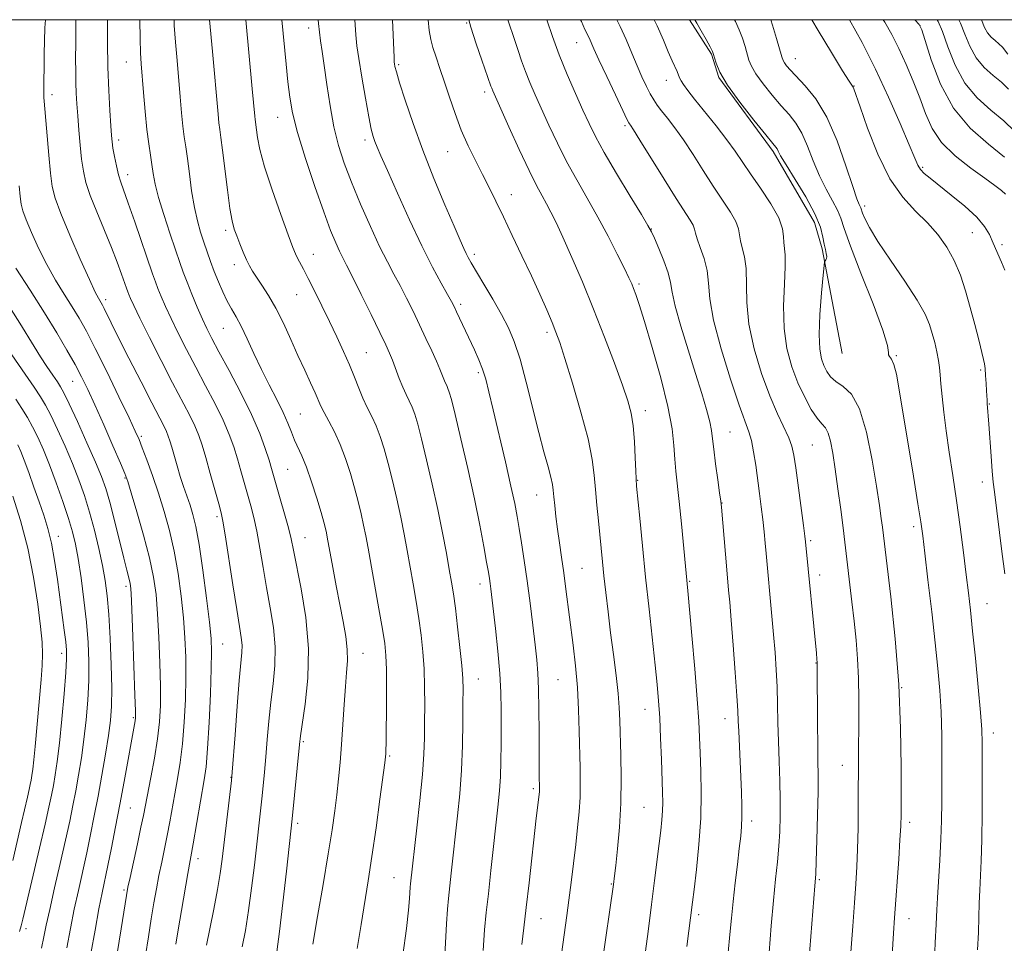
# Model space of a CAD drawing. Extents: x 2157300 to 2160200, y 307300 to 310200.
# Drawn here: x 2158196 to 2158425, y 309785 to 310000 of the extents above; entities that cross this region are included whole.
import ezdxf

# ---------------------------------------------------------------- set-up
doc = ezdxf.new("R2010")
doc.units = 0
doc.header["$MEASUREMENT"] = 0
for name, color, linetype, lineweight in [('BREAKLINE DTM HARD', 7, 'Continuous', 0), ('CONTOUR INDEX', 41, 'Continuous', 13), ('CONTOUR INTERMEDIATE', 44, 'Continuous', 0), ('GRID LINE', 7, 'Continuous', 0), ('SPOT ELEVATION DTM', 2, 'Continuous', 13)]:
    doc.layers.add(name, color=color, linetype=linetype, lineweight=lineweight)

msp = doc.modelspace()

# ---------------------------------------------------------------- linework, layer by layer
at = {"layer": 'BREAKLINE DTM HARD'}
msp.add_polyline3d([(2158351.614, 310000, 1146.293), (2158356.7, 309992.01, 1146.13), (2158358.47, 309986.51, 1146.01), (2158371.11, 309969.32, 1146.31), (2158380.7, 309952.77, 1146.74), (2158382.47, 309946.66, 1146.19), (2158387.11, 309922.24, 1144.61)], dxfattribs=at)
at = {"layer": 'CONTOUR INDEX', "flags": 128}
for points, elevation in [([(2158239.1709, 309784.5129), (2158239.96, 309788.281), (2158240.904, 309792.929), (2158241.767, 309797.4751), (2158242.38, 309801.215), (2158242.828, 309804.567), (2158245.008, 309822.861), (2158245.184, 309824.78), (2158245.825, 309833.511), (2158246.322, 309840.138), (2158246.805, 309846.132), (2158247.396, 309852.655), (2158247.438, 309854.383), (2158247.274, 309856.153), (2158246.876, 309858.683), (2158246.213, 309862.671), (2158245.297, 309868.436), (2158243.486, 309880.065), (2158242.963, 309883.238), (2158242.558, 309885.172), (2158242.006, 309887.249), (2158240.052, 309894.369), (2158239.02, 309898.062), (2158238.18, 309900.921), (2158237.395, 309903.21), (2158236.456, 309905.421), (2158235.178, 309908.005), (2158231.274, 309915.45), (2158228.614, 309920.617), (2158225.904, 309925.965), (2158223.648, 309930.483), (2158222.221, 309933.422), (2158221.464, 309935.072), (2158221.086, 309935.985), (2158220.825, 309936.672), (2158220.535, 309937.494), (2158219.411, 309940.764), (2158218.414, 309943.504), (2158217.064, 309946.963), (2158213.619, 309955.237), (2158212.118, 309959.049), (2158211.114, 309962.101), (2158210.506, 309964.747), (2158210.106, 309967.522), (2158209.76, 309970.799), (2158209.448, 309974.311), (2158209.188, 309977.628), (2158208.989, 309980.438), (2158208.849, 309982.898), (2158208.762, 309985.2819), (2158208.719, 309987.86), (2158208.711, 309990.875), (2158208.727, 309994.5659), (2158208.766, 309999.021), (2158208.786, 310000)], 1180), ([(2158284.888, 309782.172), (2158285.741, 309788.388), (2158286.23, 309792.687), (2158286.453, 309795.356), (2158286.608, 309797.986), (2158286.683, 309798.766), (2158288.164, 309811.818), (2158288.862, 309818.229), (2158289.446, 309824.278), (2158289.778, 309829.012), (2158289.912, 309832.822), (2158289.948, 309836.433), (2158289.964, 309840.402), (2158289.934, 309844.625), (2158289.808, 309848.829), (2158289.546, 309852.815), (2158289.147, 309856.669), (2158288.6209, 309860.548), (2158287.984, 309864.56), (2158287.284, 309868.62), (2158285.889, 309876.392), (2158285.181, 309880.174), (2158284.38, 309884.139), (2158283.445, 309888.399), (2158282.434, 309892.696), (2158281.432, 309896.68), (2158280.499, 309900.082), (2158279.597, 309902.953), (2158278.661, 309905.425), (2158277.648, 309907.633), (2158276.598, 309909.731), (2158275.57, 309911.879), (2158274.5959, 309914.214), (2158273.59, 309916.789), (2158272.4409, 309919.638), (2158271.0649, 309922.776), (2158269.493, 309926.162), (2158267.785, 309929.735), (2158266.016, 309933.3931), (2158264.323, 309936.849), (2158262.8571, 309939.772), (2158261.732, 309941.924), (2158260.334, 309944.497), (2158259.877, 309945.448), (2158259.267, 309946.981), (2158258.182, 309949.898), (2158256.444, 309954.657), (2158254.436, 309960.347), (2158252.685, 309965.713), (2158251.588, 309969.761), (2158251.035, 309972.533), (2158250.786, 309974.328), (2158250.464, 309976.789), (2158250.387, 309977.548), (2158249.817, 309983.899), (2158248.298, 310000)], 1170), ([(2158331.202, 309779.8361), (2158333.937, 309798.66), (2158334.17, 309800.625), (2158334.4409, 309803.039), (2158334.8559, 309806.928), (2158335.298, 309811.952), (2158335.617, 309817.599), (2158335.705, 309823.364), (2158335.629, 309828.77), (2158335.395, 309836.837), (2158335.2521, 309839.83), (2158334.975, 309843.126), (2158334.501, 309847.32), (2158333.894, 309852.173), (2158333.249, 309857.243), (2158332.649, 309862.129), (2158332.123, 309866.612), (2158331.686, 309870.52), (2158331.343, 309873.778), (2158330.386, 309883.2819), (2158330.023, 309886.998), (2158329.711, 309890.599), (2158329.449, 309893.937), (2158328.9851, 309897.601), (2158328.0081, 309902.369), (2158326.344, 309908.647), (2158324.368, 309915.372), (2158322.596, 309921.11), (2158321.3931, 309924.852), (2158320.529, 309927.28), (2158319.625, 309929.5), (2158318.371, 309932.407), (2158316.746, 309936.069), (2158314.799, 309940.342), (2158312.609, 309945.035), (2158310.365, 309949.767), (2158308.283, 309954.105), (2158306.515, 309957.749), (2158304.951, 309960.922), (2158303.413, 309963.974), (2158301.774, 309967.197), (2158300.097, 309970.642), (2158298.494, 309974.3), (2158297.054, 309978.125), (2158295.765, 309981.929), (2158294.596, 309985.487), (2158293.5279, 309988.613), (2158292.5989, 309991.282), (2158291.867, 309993.508), (2158291.362, 309995.406), (2158291.024, 309997.495), (2158290.801, 310000)], 1160), ([(2158378.225, 309765.869), (2158380.805, 309798.363), (2158380.98, 309801.0381), (2158381.102, 309804.093), (2158381.259, 309808.963), (2158381.421, 309814.801), (2158381.533, 309820.191), (2158381.556, 309824.144), (2158381.516, 309827.393), (2158381.457, 309831.1), (2158381.413, 309836.027), (2158381.365, 309849.66), (2158381.341, 309850.322), (2158381.281, 309851.092), (2158381.148, 309852.535), (2158378.645, 309878.388), (2158378.481, 309879.774), (2158378.156, 309882.245), (2158376.341, 309895.6309), (2158375.91, 309898.642), (2158375.467, 309900.707), (2158374.766, 309902.603), (2158372.086, 309908.203), (2158370.285, 309912.383), (2158368.371, 309917.601), (2158366.64, 309923.369), (2158365.4221, 309929.0671), (2158364.925, 309934.167), (2158364.789, 309942.078), (2158364.423, 309944.822), (2158363.895, 309946.907), (2158363.453, 309948.53), (2158363.248, 309949.9), (2158363.018, 309951.289), (2158362.406, 309952.985), (2158361.141, 309955.217), (2158359.325, 309957.989), (2158357.151, 309961.25), (2158354.803, 309964.894), (2158352.432, 309968.605), (2158350.184, 309972.011), (2158348.1821, 309974.8201), (2158346.482, 309977.0421), (2158345.118, 309978.764), (2158344.093, 309980.106), (2158343.269, 309981.323), (2158342.474, 309982.699), (2158341.5671, 309984.4709), (2158340.537, 309986.671), (2158339.403, 309989.277), (2158338.181, 309992.238), (2158336.8771, 309995.367), (2158335.495, 309998.443), (2158334.707, 310000)], 1150), ([(2158424.995, 309870.984), (2158424.33, 309876.161), (2158422.588, 309890.039), (2158422.326, 309892.342), (2158422.101, 309894.843), (2158421.833, 309898.3481), (2158421.2891, 309905.815), (2158420.908, 309910.636), (2158420.862, 309911.446), (2158420.761, 309913.621), (2158420.664, 309915.3259), (2158420.544, 309917.176), (2158420.421, 309918.762), (2158420.292, 309919.848), (2158420.071, 309920.914), (2158418.94, 309925.423), (2158418.018, 309929.038), (2158416.9791, 309932.9781), (2158415.888, 309936.832), (2158414.678, 309940.484), (2158413.251, 309943.893), (2158411.52, 309947.034), (2158409.451, 309949.947), (2158407.02, 309952.691), (2158404.24, 309955.416), (2158401.263, 309958.639), (2158398.277, 309962.971), (2158395.475, 309968.6871), (2158393.075, 309974.734), (2158391.303, 309979.724), (2158389.853, 309983.898), (2158389.677, 309984.311), (2158388.787, 309985.685), (2158387.252, 309988.128), (2158384.64, 309992.379), (2158381.576, 309997.467), (2158380.106, 310000)], 1140), ([(2158425.876, 309983.826), (2158424.212, 309985.428), (2158422.262, 309987.039), (2158420.205, 309988.874), (2158418.332, 309991.107), (2158416.859, 309993.81), (2158415.701, 309996.6539), (2158414.697, 309999.2079), (2158414.298, 310000)], 1130), ([(2158206.64, 309783.909), (2158208.404, 309792.882), (2158209.339, 309797.262), (2158211.2869, 309806.018), (2158212.187, 309810.286), (2158213.048, 309814.619), (2158213.919, 309819.206), (2158214.819, 309824.124), (2158215.67, 309828.9889), (2158216.367, 309833.303), (2158216.827, 309836.804), (2158217.061, 309840.17), (2158217.099, 309844.314), (2158216.978, 309849.817), (2158216.7399, 309855.922), (2158216.431, 309861.539), (2158216.0761, 309865.888), (2158215.619, 309869.417), (2158214.983, 309872.888), (2158214.118, 309876.866), (2158213.079, 309881.154), (2158211.945, 309885.36), (2158210.769, 309889.209), (2158209.486, 309892.875), (2158208.001, 309896.647), (2158206.277, 309900.682), (2158204.505, 309904.603), (2158202.935, 309907.901), (2158201.708, 309910.27), (2158200.54, 309912.222), (2158199.043, 309914.469), (2158196.977, 309917.483), (2158191.432, 309925.4691)], 1190)]:
    msp.add_lwpolyline(points, dxfattribs=dict(at, elevation=elevation))
at = {"layer": 'CONTOUR INTERMEDIATE', "flags": 128}
for points, elevation in [([(2158232.031, 309784.723), (2158232.596, 309788.119), (2158233.353, 309792.556), (2158234.861, 309801.221), (2158236.096, 309808.086), (2158238.6569, 309822.973), (2158239.078, 309826.069), (2158239.437, 309830.287), (2158239.775, 309836.322), (2158240.066, 309843.051), (2158240.271, 309848.8981), (2158240.344, 309852.816), (2158240.221, 309855.878), (2158239.836, 309859.6891), (2158239.156, 309865.339), (2158238.3061, 309871.862), (2158237.445, 309877.78), (2158236.693, 309881.976), (2158236.017, 309884.802), (2158235.343, 309886.971), (2158233.853, 309891.294), (2158233.082, 309893.635), (2158232.336, 309896.096), (2158231.0969, 309900.468), (2158230.667, 309901.942), (2158230.285, 309903.065), (2158229.843, 309904.11), (2158229.206, 309905.396), (2158226.426, 309910.764), (2158223.929, 309915.658), (2158221.131, 309921.184), (2158218.649, 309926.1169), (2158215.341, 309932.784), (2158214.945, 309933.554), (2158214.645, 309934.093), (2158213.999, 309935.171), (2158213.286, 309936.575), (2158211.93, 309939.476), (2158209.791, 309944.24), (2158207.349, 309949.837), (2158205.242, 309954.887), (2158203.9411, 309958.4261), (2158203.263, 309961.171), (2158202.864, 309964.254), (2158202.465, 309968.445), (2158201.3739, 309981.037), (2158201.318, 309981.8501), (2158201.305, 309982.626), (2158201.421, 309992.0441), (2158201.568, 309998.095), (2158201.666, 310000)], 1182), ([(2158247.488, 309784.124), (2158248.221, 309787.964), (2158248.975, 309792.578), (2158249.6809, 309797.795), (2158250.314, 309803.136), (2158252.064, 309818.571), (2158252.379, 309821.605), (2158252.681, 309824.808), (2158252.984, 309828.361), (2158253.305, 309832.373), (2158253.6749, 309836.688), (2158254.128, 309841.085), (2158254.654, 309845.394), (2158255.073, 309849.664), (2158255.161, 309853.996), (2158254.767, 309858.469), (2158254.031, 309863.07), (2158253.166, 309867.764), (2158252.345, 309872.47), (2158251.585, 309876.938), (2158250.864, 309880.871), (2158250.161, 309884.082), (2158249.455, 309886.809), (2158247.18, 309894.93), (2158246.372, 309897.748), (2158245.523, 309900.519), (2158244.483, 309903.432), (2158243.069, 309906.731), (2158241.169, 309910.576), (2158238.953, 309914.779), (2158236.662, 309919.068), (2158234.505, 309923.196), (2158232.574, 309927.012), (2158230.935, 309930.39), (2158229.629, 309933.235), (2158228.625, 309935.564), (2158227.873, 309937.425), (2158227.284, 309938.977), (2158226.629, 309940.832), (2158222.485, 309952.944), (2158220.9671, 309957.289), (2158219.206, 309962.184), (2158218.686, 309963.908), (2158218.1989, 309965.955), (2158217.755, 309968.131), (2158217.408, 309970.056), (2158217.188, 309971.527), (2158217.038, 309973.052), (2158216.883, 309975.319), (2158216.668, 309978.848), (2158216.432, 309983.484), (2158216.24, 309988.909), (2158216.138, 309994.745), (2158216.109, 310000)], 1178), ([(2158255.538, 309782.999), (2158256.184, 309787.681), (2158256.981, 309794.376), (2158257.8, 309801.704), (2158259.122, 309813.919), (2158260.786, 309831.234), (2158261.028, 309833.238), (2158262.132, 309840.613), (2158262.749, 309846.672), (2158262.883, 309853.608), (2158262.259, 309860.785), (2158261.186, 309867.458), (2158259.3931, 309876.505), (2158258.858, 309879.111), (2158258.242, 309881.677), (2158257.359, 309884.926), (2158256.352, 309888.445), (2158254.309, 309895.492), (2158253.725, 309897.433), (2158252.867, 309900.118), (2158251.571, 309903.6541), (2158249.682, 309908.042), (2158247.161, 309913.146), (2158244.435, 309918.296), (2158242.05, 309922.687), (2158240.395, 309925.775), (2158239.245, 309928.058), (2158238.221, 309930.297), (2158237.037, 309933.048), (2158235.7871, 309936.056), (2158234.6601, 309938.866), (2158233.771, 309941.199), (2158232.951, 309943.502), (2158231.958, 309946.4), (2158230.642, 309950.287), (2158229.2229, 309954.622), (2158228.0129, 309958.632), (2158227.238, 309961.739), (2158226.788, 309964.151), (2158226.466, 309966.271), (2158226.113, 309968.485), (2158225.714, 309971.11), (2158225.292, 309974.451), (2158224.869, 309978.627), (2158224.48, 309983.037), (2158223.931, 309989.733), (2158223.788, 309992.27), (2158223.709, 309995.545), (2158223.676, 310000)], 1176), ([(2158263.939, 309784.766), (2158265.033, 309791.153), (2158266.327, 309798.644), (2158267.529, 309805.765), (2158268.417, 309811.39), (2158269.038, 309815.779), (2158269.5069, 309819.54), (2158269.9219, 309823.209), (2158270.3, 309827.052), (2158270.636, 309831.261), (2158270.932, 309835.908), (2158271.211, 309840.5751), (2158271.4959, 309844.723), (2158271.789, 309847.984), (2158271.982, 309850.69), (2158271.945, 309853.346), (2158271.586, 309856.374), (2158270.968, 309859.869), (2158270.195, 309863.844), (2158269.367, 309868.205), (2158268.588, 309872.431), (2158267.298, 309879.522), (2158267.106, 309880.482), (2158266.875, 309881.5069), (2158266.4899, 309882.988), (2158265.835, 309885.293), (2158264.844, 309888.604), (2158263.653, 309892.363), (2158262.452, 309895.824), (2158261.393, 309898.432), (2158259.686, 309902.111), (2158258.953, 309903.9351), (2158258.128, 309906.04), (2158257.031, 309908.553), (2158255.546, 309911.556), (2158253.796, 309914.944), (2158251.969, 309918.566), (2158250.2269, 309922.247), (2158248.636, 309925.703), (2158247.236, 309928.63), (2158246.0481, 309930.843), (2158244.999, 309932.643), (2158243.9949, 309934.455), (2158242.968, 309936.599), (2158241.949, 309938.982), (2158240.991, 309941.403), (2158240.135, 309943.711), (2158239.3501, 309945.939), (2158238.586, 309948.1649), (2158237.812, 309950.493), (2158237.051, 309953.13), (2158236.343, 309956.306), (2158235.718, 309960.115), (2158235.178, 309964.1), (2158234.72, 309967.669), (2158234.333, 309970.423), (2158233.995, 309972.749), (2158233.682, 309975.23), (2158233.37, 309978.325), (2158233.044, 309982.005), (2158232.312, 309990.477), (2158231.954, 309994.776), (2158231.681, 309998.668), (2158231.618, 310000)], 1174), ([(2158274.284, 309783.717), (2158275.166, 309789.339), (2158276.82, 309799.503), (2158277.694, 309805.186), (2158278.6409, 309811.851), (2158279.544, 309818.515), (2158280.653, 309826.966), (2158280.823, 309828.39), (2158280.881, 309829.09), (2158280.922, 309829.949), (2158280.967, 309831.57), (2158281.011, 309834.49), (2158281.05, 309838.957), (2158281.066, 309844.082), (2158281.037, 309848.688), (2158280.93, 309851.986), (2158280.6621, 309854.738), (2158280.139, 309858.091), (2158279.317, 309862.822), (2158276.776, 309876.967), (2158276.246, 309879.809), (2158275.743, 309882.31), (2158275.16, 309884.953), (2158274.4621, 309887.842), (2158273.633, 309890.986), (2158272.662, 309894.36), (2158271.549, 309897.789), (2158270.299, 309901.064), (2158268.947, 309904.001), (2158267.642, 309906.5051), (2158266.563, 309908.506), (2158265.815, 309910.0199), (2158264.469, 309913.089), (2158263.4, 309915.428), (2158262.036, 309918.381), (2158260.4719, 309921.814), (2158258.797, 309925.564), (2158257.065, 309929.346), (2158255.32, 309932.843), (2158253.618, 309935.798), (2158252.07, 309938.186), (2158250.796, 309940.042), (2158249.868, 309941.449), (2158249.16, 309942.685), (2158248.491, 309944.079), (2158247.733, 309945.853), (2158246.941, 309947.813), (2158246.219, 309949.657), (2158245.639, 309951.257), (2158245.139, 309953.157), (2158244.625, 309956.074), (2158244.035, 309960.411), (2158242.908, 309969.642), (2158242.5331, 309972.532), (2158242.274, 309974.41), (2158242.073, 309976.01), (2158241.875, 309977.972), (2158240.57, 309992.622), (2158239.89, 310000)], 1172), ([(2158294.535, 309779.12), (2158295.023, 309789.482), (2158295.241, 309792.862), (2158295.484, 309795.416), (2158296.149, 309801.299), (2158297.6211, 309814.613), (2158298.123, 309819.77), (2158298.517, 309825.274), (2158298.746, 309831.032), (2158298.848, 309836.487), (2158298.8819, 309840.963), (2158298.886, 309844.078), (2158298.81, 309846.608), (2158298.583, 309849.619), (2158298.163, 309853.8371), (2158297.633, 309858.625), (2158297.103, 309863.005), (2158296.652, 309866.299), (2158296.215, 309869.018), (2158295.694, 309871.975), (2158295.0029, 309875.817), (2158294.115, 309880.539), (2158293.017, 309885.968), (2158291.73, 309891.844), (2158290.406, 309897.549), (2158289.23, 309902.374), (2158288.336, 309905.805), (2158287.645, 309908.118), (2158287.022, 309909.785), (2158286.36, 309911.234), (2158285.639, 309912.711), (2158284.863, 309914.42), (2158284.0459, 309916.48), (2158282.49, 309920.685), (2158281.803, 309922.387), (2158280.9271, 309924.312), (2158279.553, 309927.1609), (2158277.5139, 309931.334), (2158275.205, 309936.025), (2158273.165, 309940.1259), (2158271.787, 309942.835), (2158270.888, 309944.576), (2158270.14, 309946.08), (2158269.25, 309948.032), (2158268.06, 309950.936), (2158266.449, 309955.251), (2158264.387, 309961.157), (2158262.223, 309967.716), (2158260.395, 309973.714), (2158259.226, 309978.281), (2158258.561, 309981.927), (2158258.126, 309985.506), (2158257.7, 309989.633), (2158256.706, 310000)], 1168), ([(2158303.546, 309783.263), (2158303.886, 309788.11), (2158304.2869, 309792.112), (2158304.786, 309796.445), (2158305.399, 309801.916), (2158307.077, 309817.314), (2158307.381, 309820.5511), (2158307.574, 309823.708), (2158307.6841, 309827.3641), (2158307.736, 309831.38), (2158307.757, 309835.432), (2158307.754, 309839.318), (2158307.6679, 309843.3111), (2158307.421, 309847.8059), (2158306.973, 309852.987), (2158306.429, 309858.215), (2158305.357, 309867.513), (2158305.1971, 309868.744), (2158305.038, 309869.849), (2158304.7981, 309871.33), (2158304.391, 309873.693), (2158303.741, 309877.342), (2158302.804, 309882.282), (2158301.543, 309888.42), (2158299.982, 309895.475), (2158298.373, 309902.426), (2158297.029, 309908.067), (2158296.174, 309911.5271), (2158295.693, 309913.283), (2158295.384, 309914.146), (2158295.081, 309914.8091), (2158294.751, 309915.486), (2158294.395, 309916.2681), (2158293.469, 309918.604), (2158292.696, 309920.452), (2158291.606, 309922.896), (2158290.267, 309925.788), (2158288.782, 309928.922), (2158287.2449, 309932.102), (2158285.711, 309935.195), (2158284.224, 309938.083), (2158282.791, 309940.752), (2158281.27, 309943.6221), (2158279.479, 309947.219), (2158277.323, 309951.864), (2158275.03, 309957.068), (2158272.916, 309962.135), (2158271.223, 309966.575), (2158269.905, 309970.709), (2158268.846, 309975.063), (2158267.95, 309979.965), (2158267.197, 309984.939), (2158266.586, 309989.313), (2158266.111, 309992.598), (2158265.746, 309995.048), (2158265.459, 309997.1), (2158265.222, 309999.119), (2158265.138, 310000)], 1166), ([(2158312.572, 309784.694), (2158313.046, 309788.516), (2158313.624, 309793.318), (2158314.274, 309799.034), (2158315.939, 309814.062), (2158316.6521, 309820.213), (2158316.684, 309820.698), (2158316.692, 309821.162), (2158316.646, 309823.946), (2158316.626, 309826.076), (2158316.612, 309829.407), (2158316.603, 309834.097), (2158316.574, 309839.36), (2158316.495, 309844.178), (2158316.3361, 309847.853), (2158316.0711, 309850.98), (2158315.673, 309854.472), (2158315.13, 309858.99), (2158314.488, 309864.166), (2158313.806, 309869.379), (2158313.138, 309874.099), (2158312.52, 309878.179), (2158311.9779, 309881.562), (2158311.502, 309884.3579), (2158310.928, 309887.318), (2158310.051, 309891.356), (2158308.755, 309897.019), (2158305.916, 309909.143), (2158304.923, 309913.3369), (2158304.168, 309916.277), (2158303.438, 309918.596), (2158302.566, 309920.831), (2158301.555, 309923.112), (2158297.4069, 309931.978), (2158296.797, 309933.254), (2158296.194, 309934.413), (2158295.282, 309936.039), (2158293.812, 309938.63), (2158291.7879, 309942.357), (2158289.283, 309947.308), (2158286.428, 309953.365), (2158283.6121, 309959.594), (2158281.284, 309964.852), (2158279.77, 309968.304), (2158278.905, 309970.327), (2158278.395, 309971.602), (2158277.982, 309972.797), (2158277.532, 309974.526), (2158276.942, 309977.391), (2158276.16, 309981.701), (2158275.323, 309986.597), (2158274.617, 309990.927), (2158274.177, 309993.936), (2158273.929, 309996.455), (2158273.732, 310000)], 1164), ([(2158321.813, 309782.447), (2158323.056, 309791.454), (2158323.526, 309794.958), (2158324.053, 309799.095), (2158324.6, 309803.565), (2158325.121, 309807.9529), (2158325.57, 309811.933), (2158325.916, 309815.55), (2158326.128, 309818.9421), (2158326.191, 309822.266), (2158326.148, 309825.772), (2158325.955, 309834.31), (2158325.795, 309839.323), (2158325.511, 309844.476), (2158325.059, 309849.522), (2158324.499, 309854.375), (2158322.847, 309867.41), (2158322.34, 309871.241), (2158321.829, 309874.84), (2158321.335, 309878.215), (2158320.891, 309881.3731), (2158320.522, 309884.293), (2158320.236, 309886.855), (2158320.035, 309888.914), (2158319.898, 309890.431), (2158319.711, 309891.788), (2158319.339, 309893.473), (2158318.673, 309895.919), (2158317.72, 309899.342), (2158316.514, 309903.905), (2158313.609, 309915.592), (2158312.158, 309920.973), (2158310.826, 309925.045), (2158309.455, 309928.264), (2158307.826, 309931.3719), (2158305.824, 309934.889), (2158303.74, 309938.435), (2158300.801, 309943.38), (2158300.091, 309944.623), (2158299.591, 309945.582), (2158299.051, 309946.727), (2158298.209, 309948.632), (2158296.798, 309951.8941), (2158294.666, 309956.883), (2158292.104, 309963.048), (2158289.513, 309969.609), (2158287.244, 309975.841), (2158285.423, 309981.234), (2158284.1261, 309985.331), (2158283.384, 309987.839), (2158283.051, 309989.117), (2158282.941, 309989.689), (2158282.889, 309990.124), (2158282.83, 309991.186), (2158282.46, 310000)], 1162), ([(2158341.123, 309781.4289), (2158341.954, 309787.684), (2158342.7799, 309794.007), (2158343.4919, 309799.593), (2158344.55, 309808.161), (2158344.915, 309811.228), (2158345.174, 309813.692), (2158345.322, 309815.774), (2158345.362, 309817.747), (2158345.314, 309820.083), (2158345.052, 309827.709), (2158344.87, 309832.693), (2158344.664, 309837.429), (2158344.429, 309841.378), (2158344.111, 309845.168), (2158343.64, 309849.718), (2158342.189, 309862.73), (2158341.378, 309870.2179), (2158340.632, 309877.52), (2158340.01, 309883.921), (2158339.308, 309891.414), (2158339.187, 309893.071), (2158339.105, 309894.957), (2158338.983, 309898.018), (2158338.781, 309901.7801), (2158338.473, 309905.416), (2158338.006, 309908.3789), (2158337.234, 309911.257), (2158335.982, 309914.921), (2158334.1411, 309919.991), (2158331.844, 309926.094), (2158329.288, 309932.603), (2158326.672, 309938.931), (2158324.208, 309944.642), (2158322.115, 309949.333), (2158320.537, 309952.748), (2158319.341, 309955.1921), (2158318.322, 309957.116), (2158317.275, 309958.99), (2158315.989, 309961.379), (2158314.251, 309964.871), (2158311.974, 309969.742), (2158309.567, 309975.039), (2158305.797, 309983.456), (2158305.564, 309984.017), (2158305.381, 309984.522), (2158303.245, 309990.538), (2158301.913, 309994.39), (2158300.681, 309998.245), (2158300.204, 310000)], 1158), ([(2158351.02, 309784.18), (2158352.334, 309794.562), (2158352.681, 309797.46), (2158353.217, 309802.103), (2158353.796, 309807.927), (2158354.222, 309814.096), (2158354.356, 309819.884), (2158354.275, 309825.017), (2158354.113, 309829.334), (2158353.965, 309832.895), (2158353.764, 309836.645), (2158353.403, 309841.754), (2158352.823, 309848.879), (2158352.156, 309856.633), (2158351.228, 309867.053), (2158349.744, 309882.636), (2158349.218, 309887.85), (2158348.442, 309894.9161), (2158348.193, 309897.71), (2158347.976, 309900.82), (2158347.54, 309904.746), (2158346.58, 309909.961), (2158344.928, 309916.63), (2158342.95, 309923.675), (2158341.146, 309929.707), (2158339.897, 309933.694), (2158339.118, 309936.007), (2158338.605, 309937.3739), (2158338.147, 309938.484), (2158337.509, 309939.884), (2158336.447, 309942.081), (2158334.792, 309945.417), (2158332.67, 309949.565), (2158330.281, 309954.03), (2158327.807, 309958.413), (2158325.354, 309962.702), (2158323.008, 309966.9791), (2158320.846, 309971.276), (2158318.897, 309975.429), (2158315.703, 309982.503), (2158314.451, 309985.362), (2158313.395, 309987.953), (2158312.501, 309990.41), (2158311.706, 309992.788), (2158310.941, 309995.122), (2158309.29, 310000)], 1156), ([(2158360.588, 309782.807), (2158361.0131, 309787.03), (2158361.374, 309790.837), (2158361.761, 309794.718), (2158362.236, 309798.989), (2158362.744, 309803.273), (2158363.2, 309807.022), (2158363.5349, 309809.864), (2158363.742, 309812.144), (2158363.829, 309814.389), (2158363.807, 309817.029), (2158363.702, 309820.128), (2158363.059, 309834.3779), (2158362.973, 309836.693), (2158362.865, 309839.049), (2158362.645, 309842.587), (2158362.256, 309848.021), (2158361.777, 309854.358), (2158361.319, 309860.179), (2158360.97, 309864.384), (2158360.725, 309867.147), (2158360.279, 309871.872), (2158359.0241, 309886.524), (2158358.87, 309887.919), (2158358.616, 309889.806), (2158358.187, 309892.899), (2158357.684, 309896.603), (2158357.2519, 309899.993), (2158356.979, 309902.417), (2158356.73, 309904.311), (2158356.316, 309906.377), (2158355.577, 309909.2089), (2158354.4839, 309912.947), (2158353.038, 309917.618), (2158351.302, 309923.094), (2158349.585, 309928.625), (2158348.256, 309933.305), (2158347.549, 309936.52), (2158347.1541, 309938.823), (2158346.626, 309941.059), (2158345.654, 309943.824), (2158344.466, 309946.721), (2158343.423, 309949.105), (2158342.726, 309950.623), (2158341.925, 309952.0921), (2158340.4081, 309954.62), (2158337.797, 309958.926), (2158334.652, 309964.161), (2158331.766, 309969.087), (2158329.719, 309972.81), (2158328.227, 309975.819), (2158326.793, 309978.947), (2158325.045, 309982.82), (2158323.114, 309987.236), (2158321.258, 309991.781), (2158319.694, 309996.058), (2158318.393, 310000)], 1154), ([(2158370.123, 309782.788), (2158370.652, 309789.014), (2158371.178, 309794.922), (2158371.666, 309799.851), (2158372.089, 309803.948), (2158372.421, 309807.558), (2158372.639, 309811.008), (2158372.741, 309814.547), (2158372.729, 309818.407), (2158372.615, 309822.734), (2158372.4521, 309827.339), (2158372.301, 309831.954), (2158372.205, 309836.361), (2158372.128, 309840.571), (2158372.011, 309844.646), (2158371.811, 309848.656), (2158371.531, 309852.686), (2158371.189, 309856.827), (2158370.806, 309861.091), (2158369.418, 309875.718), (2158369.207, 309878.092), (2158368.959, 309880.739), (2158368.662, 309883.588), (2158368.304, 309886.579), (2158367.899, 309889.697), (2158367.012, 309896.248), (2158366.539, 309899.366), (2158366.035, 309901.9809), (2158365.451, 309904.024), (2158363.186, 309910.248), (2158361.158, 309916.2709), (2158358.968, 309923.371), (2158357.224, 309930.005), (2158356.35, 309934.995), (2158356.013, 309938.641), (2158355.69, 309941.608), (2158355, 309944.41), (2158354.121, 309946.948), (2158353.372, 309948.967), (2158352.973, 309950.316), (2158352.751, 309951.2489), (2158352.433, 309952.119), (2158351.761, 309953.299), (2158348.5141, 309958.363), (2158345.692, 309962.88), (2158340.078, 309971.966), (2158338.565, 309974.379), (2158337.8889, 309975.414), (2158337.655, 309975.734), (2158337.482, 309975.9981), (2158337.053, 309976.84), (2158336.065, 309978.888), (2158334.357, 309982.4791), (2158332.33, 309986.776), (2158330.524, 309990.65), (2158329.347, 309993.243), (2158328.237, 309995.738), (2158327.2451, 309997.751), (2158326.442, 309999.547), (2158326.262, 310000)], 1152), ([(2158389.145, 309782.856), (2158389.594, 309788.93), (2158390.011, 309794.351), (2158390.342, 309798.786), (2158390.584, 309802.734), (2158390.746, 309806.901), (2158390.842, 309811.767), (2158390.891, 309816.893), (2158390.957, 309828.9381), (2158391.043, 309836.993), (2158391.0521, 309841.818), (2158390.963, 309846.664), (2158390.731, 309851.209), (2158390.3721, 309855.559), (2158389.92, 309859.929), (2158389.412, 309864.4301), (2158387.792, 309878.345), (2158387.384, 309881.648), (2158386.823, 309885.954), (2158386.173, 309890.764), (2158385.5321, 309895.335), (2158384.9699, 309899.055), (2158384.447, 309901.845), (2158383.892, 309903.761), (2158383.234, 309904.945), (2158382.402, 309905.891), (2158381.322, 309907.182), (2158379.956, 309909.271), (2158378.4191, 309912.0919), (2158376.858, 309915.453), (2158375.427, 309919.207), (2158374.292, 309923.401), (2158373.62, 309928.128), (2158373.5, 309933.34), (2158373.694, 309938.405), (2158373.887, 309942.549), (2158373.846, 309945.234), (2158373.535, 309948.093), (2158373.522, 309949.484), (2158373.286, 309951.33), (2158372.378, 309953.85), (2158370.521, 309957.134), (2158368.129, 309960.75), (2158365.788, 309964.137), (2158362.229, 309969.3831), (2158360.29, 309972.057), (2158357.808, 309975.249), (2158352.803, 309981.481), (2158351.191, 309983.54), (2158350.212, 309984.884), (2158349.654, 309985.782), (2158349.316, 309986.482), (2158348.733, 309987.932), (2158347.555, 309990.444), (2158346.653, 309992.487), (2158345.518, 309995.217), (2158344.091, 309998.538), (2158343.399, 310000)], 1148), ([(2158398.824, 309782.191), (2158399.077, 309787.294), (2158399.3, 309790.877), (2158400.299, 309804.534), (2158400.609, 309809.0639), (2158400.7831, 309812.186), (2158400.856, 309815.05), (2158400.886, 309819.266), (2158400.895, 309826.041), (2158400.758, 309834.953), (2158400.31, 309845.177), (2158399.466, 309855.802), (2158398.448, 309865.587), (2158396.5239, 309881.838), (2158396.254, 309883.875), (2158395.82, 309886.909), (2158395.138, 309891.386), (2158394.142, 309897.436), (2158392.824, 309903.925), (2158391.195, 309909.403), (2158389.305, 309912.808), (2158387.384, 309914.624), (2158385.703, 309915.72), (2158384.463, 309916.82), (2158383.582, 309918.066), (2158382.906, 309919.457), (2158382.327, 309921.071), (2158381.911, 309923.3141), (2158381.77, 309926.673), (2158381.963, 309931.346), (2158382.346, 309936.367), (2158382.722, 309940.481), (2158382.942, 309942.768), (2158383.059, 309943.648), (2158383.17, 309943.874), (2158383.344, 309944.08), (2158383.5109, 309944.409), (2158383.573, 309944.886), (2158383.4599, 309945.5441), (2158383.228, 309946.456), (2158382.965, 309947.708), (2158382.682, 309949.401), (2158382.089, 309951.706), (2158380.821, 309954.811), (2158378.6869, 309958.736), (2158376.207, 309962.817), (2158374.075, 309966.222), (2158372.811, 309968.334), (2158372.239, 309969.4019), (2158372.0049, 309969.894), (2158371.742, 309970.298), (2158371.015, 309971.195), (2158369.371, 309973.189), (2158366.582, 309976.624), (2158363.311, 309980.8059), (2158360.445, 309984.783), (2158358.659, 309987.794), (2158357.778, 309989.845), (2158357.4151, 309991.1339), (2158357.214, 309991.904), (2158356.942, 309992.582), (2158356.398, 309993.641), (2158355.4609, 309995.383), (2158354.339, 309997.426), (2158353.317, 309999.219), (2158352.833, 310000)], 1146), ([(2158408.61, 309781.031), (2158408.805, 309785.085), (2158409.025, 309789.391), (2158409.152, 309792.738), (2158409.3041, 309795.496), (2158409.881, 309804.309), (2158410.145, 309809.159), (2158410.294, 309813.562), (2158410.351, 309817.816), (2158410.3641, 309822.42), (2158410.362, 309827.708), (2158410.3159, 309833.339), (2158410.176, 309838.808), (2158409.899, 309843.819), (2158409.4539, 309848.927), (2158408.815, 309854.898), (2158407.988, 309862.131), (2158407.119, 309869.564), (2158406.384, 309875.764), (2158405.8881, 309879.844), (2158405.443, 309883.082), (2158404.785, 309887.299), (2158403.743, 309893.739), (2158400.445, 309913.83), (2158399.78, 309917.451), (2158399.21, 309919.71), (2158398.652, 309920.9771), (2158398.189, 309921.613), (2158397.95, 309921.975), (2158397.942, 309922.521), (2158397.691, 309924.113), (2158396.604, 309927.716), (2158394.3341, 309933.813), (2158391.529, 309940.976), (2158389.082, 309947.296), (2158387.638, 309951.366), (2158386.839, 309953.783), (2158386.079, 309955.6419), (2158384.895, 309957.85), (2158383.397, 309960.546), (2158381.84, 309963.679), (2158380.42, 309967.139), (2158379.098, 309970.58), (2158377.78, 309973.6), (2158376.371, 309975.938), (2158374.786, 309977.907), (2158372.946, 309979.965), (2158370.8431, 309982.426), (2158368.766, 309985.026), (2158367.076, 309987.36), (2158366.028, 309989.146), (2158365.4409, 309990.596), (2158364.54, 309993.756), (2158363.9311, 309995.666), (2158363.193, 309997.64), (2158362.3061, 309999.575), (2158362.059, 310000)], 1144), ([(2158418.674, 309783.392), (2158418.877, 309787.439), (2158418.998, 309791.055), (2158419.076, 309794.297), (2158419.168, 309797.348), (2158419.481, 309804.147), (2158419.624, 309809), (2158419.706, 309815.282), (2158419.739, 309821.963), (2158419.7471, 309827.691), (2158419.734, 309831.597), (2158419.629, 309834.755), (2158419.34, 309838.718), (2158418.814, 309844.548), (2158418.158, 309851.328), (2158417.521, 309857.646), (2158417.006, 309862.497), (2158416.547, 309866.515), (2158416.035, 309870.74), (2158415.387, 309875.953), (2158414.62, 309881.888), (2158413.779, 309888.015), (2158412.91, 309893.882), (2158412.079, 309899.3279), (2158411.356, 309904.27), (2158410.794, 309908.62), (2158410.39, 309912.2901), (2158410.125, 309915.189), (2158409.965, 309917.312), (2158409.822, 309918.996), (2158409.591, 309920.663), (2158409.197, 309922.632), (2158408.684, 309924.802), (2158408.122, 309926.968), (2158407.501, 309929.049), (2158406.479, 309931.453), (2158404.634, 309934.712), (2158401.748, 309939.116), (2158398.424, 309943.98), (2158395.472, 309948.378), (2158393.513, 309951.586), (2158392.421, 309953.691), (2158391.88, 309954.981), (2158391.466, 309956.16), (2158391.338, 309956.474), (2158391.1029, 309956.965), (2158390.587, 309958.2761), (2158389.605, 309961.137), (2158388.028, 309965.944), (2158385.958, 309971.758), (2158383.555, 309977.305), (2158380.999, 309981.577), (2158378.558, 309984.619), (2158375.1049, 309988.228), (2158374.221, 309989.247), (2158373.707, 309989.938), (2158373.3971, 309990.498), (2158373.104, 309991.346), (2158371.866, 309995.607), (2158370.92, 309998.75), (2158370.517, 310000)], 1142), ([(2158425.004, 309941.678), (2158424.226, 309943.537), (2158422.335, 309947.98), (2158421.452, 309949.959), (2158420.307, 309951.875), (2158418.476, 309954.016), (2158415.7209, 309956.55), (2158412.552, 309959.172), (2158407.593, 309963.091), (2158406.256, 309964.224), (2158405.41, 309965.115), (2158404.79, 309966.096), (2158404.031, 309967.785), (2158402.747, 309970.873), (2158400.664, 309975.792), (2158397.952, 309981.952), (2158394.894, 309988.504), (2158391.777, 309994.675), (2158388.8809, 310000)], 1138), ([(2158425.199, 309959.3389), (2158424.246, 309960.231), (2158422.717, 309961.426), (2158420.3601, 309963.12), (2158417.087, 309965.443), (2158413.481, 309968.267), (2158410.291, 309971.399), (2158408.063, 309974.684), (2158406.522, 309978.134), (2158405.1921, 309981.801), (2158403.693, 309985.686), (2158402.039, 309989.599), (2158400.34, 309993.299), (2158398.684, 309996.589), (2158397.055, 309999.449), (2158396.686, 310000)], 1136), ([(2158424.9539, 309967.998), (2158421.172, 309970.999), (2158416.972, 309974.706), (2158413.063, 309979.366), (2158410.014, 309984.987), (2158407.852, 309990.631), (2158405.688, 309997.656), (2158405.065, 309998.915), (2158404.039, 310000)], 1134), ([(2158427.301, 309974.073), (2158424.799, 309976.446), (2158421.781, 309978.94), (2158418.597, 309981.78), (2158415.697, 309985.236), (2158413.433, 309989.402), (2158411.752, 309993.672), (2158410.5, 309997.265), (2158409.526, 309999.615), (2158409.297, 310000)], 1132), ([(2158425.71, 309991.937), (2158424.45, 309993.578), (2158423.624, 309994.41), (2158422.743, 309995.138), (2158421.813, 309995.968), (2158420.966, 309996.977), (2158420.301, 309998.199), (2158419.575, 310000)], 1128), ([(2158224.997, 309782.077), (2158225.658, 309786.485), (2158226.328, 309790.65), (2158226.944, 309794.336), (2158227.526, 309797.643), (2158228.116, 309800.758), (2158228.7411, 309803.838), (2158229.384, 309806.928), (2158230.01, 309810.045), (2158230.601, 309813.206), (2158231.783, 309819.765), (2158232.43, 309823.248), (2158233.063, 309827.063), (2158233.607, 309831.415), (2158234.003, 309836.402), (2158234.247, 309841.692), (2158234.353, 309846.841), (2158234.327, 309851.545), (2158234.155, 309856.038), (2158233.815, 309860.693), (2158233.291, 309865.765), (2158232.577, 309871.049), (2158231.67, 309876.223), (2158230.577, 309881.035), (2158229.333, 309885.521), (2158227.982, 309889.786), (2158226.5861, 309893.862), (2158225.282, 309897.485), (2158224.226, 309900.318), (2158223.463, 309902.268), (2158222.606, 309904.218), (2158221.157, 309907.294), (2158218.804, 309912.215), (2158215.978, 309918.055), (2158213.295, 309923.478), (2158211.21, 309927.494), (2158209.532, 309930.4751), (2158207.907, 309933.14), (2158206.0641, 309936.079), (2158204.057, 309939.377), (2158202.022, 309942.992), (2158200.096, 309946.812), (2158198.43, 309950.444), (2158197.174, 309953.423), (2158196.42, 309955.472), (2158196.028, 309957.061), (2158195.797, 309958.846), (2158195.558, 309961.337)], 1184), ([(2158218.389, 309782.554), (2158219.289, 309788.326), (2158220.535, 309796.1151), (2158220.886, 309798.028), (2158221.37, 309800.2939), (2158223.091, 309808.143), (2158223.924, 309812.003), (2158224.49, 309814.74), (2158226.202, 309823.523), (2158227.047, 309828.056), (2158227.778, 309832.543), (2158228.231, 309836.483), (2158228.4279, 309840.332), (2158228.435, 309844.785), (2158228.3101, 309850.2741), (2158228.088, 309856.198), (2158227.794, 309861.696), (2158227.425, 309866.192), (2158226.847, 309870.236), (2158225.896, 309874.666), (2158224.5, 309879.991), (2158222.957, 309885.41), (2158221.657, 309889.799), (2158220.843, 309892.4479), (2158220.164, 309894.313), (2158219.122, 309896.77), (2158217.38, 309900.779), (2158215.244, 309905.656), (2158213.185, 309910.307), (2158211.538, 309913.923), (2158210.113, 309916.851), (2158208.588, 309919.724), (2158206.687, 309923.078), (2158204.321, 309927.063), (2158201.448, 309931.73), (2158198.129, 309936.988), (2158194.828, 309942.18)], 1186), ([(2158212.27, 309782.577), (2158213.249, 309788.038), (2158214.142, 309792.959), (2158214.87, 309796.695), (2158216.212, 309803.067), (2158217.049, 309807.185), (2158217.998, 309812.027), (2158218.998, 309817.289), (2158219.986, 309822.631), (2158222.561, 309836.713), (2158222.641, 309837.465), (2158222.632, 309839.086), (2158222.517, 309842.728), (2158222.021, 309856.358), (2158221.773, 309862.7), (2158221.603, 309866.4701), (2158221.467, 309868.244), (2158221.303, 309869.13), (2158220.601, 309871.796), (2158219.894, 309874.585), (2158217.729, 309883.394), (2158216.643, 309887.665), (2158215.742, 309890.851), (2158214.768, 309893.616), (2158213.373, 309896.954), (2158211.355, 309901.4989), (2158209.1131, 309906.434), (2158207.197, 309910.58), (2158205.99, 309913.1), (2158205.225, 309914.508), (2158204.47, 309915.658), (2158203.391, 309917.234), (2158202.04, 309919.236), (2158200.565, 309921.492), (2158199.074, 309923.878), (2158195.7361, 309929.309), (2158193.714, 309932.505)], 1188), ([(2158200.75, 309783.834), (2158201.314, 309786.433), (2158201.88, 309789.165), (2158202.666, 309792.805), (2158203.808, 309797.83), (2158205.127, 309803.547), (2158206.363, 309808.969), (2158207.321, 309813.363), (2158208.064, 309817.013), (2158208.72, 309820.454), (2158209.387, 309824.131), (2158210.048, 309828.121), (2158210.6551, 309832.408), (2158211.164, 309836.951), (2158211.542, 309841.596), (2158211.758, 309846.166), (2158211.787, 309850.559), (2158211.614, 309854.982), (2158211.232, 309859.72), (2158210.651, 309864.903), (2158209.963, 309870.048), (2158209.28, 309874.519), (2158208.665, 309877.914), (2158207.982, 309880.779), (2158207.046, 309883.896), (2158205.737, 309887.816), (2158204.196, 309892.165), (2158202.629, 309896.341), (2158201.199, 309899.865), (2158199.897, 309902.772), (2158198.673, 309905.221), (2158197.468, 309907.38), (2158196.194, 309909.448), (2158194.757, 309911.632)], 1192), ([(2158195.663, 309787.689), (2158196.058, 309789), (2158196.224, 309789.616), (2158196.4481, 309790.542), (2158200.328, 309807.103), (2158201.616, 309812.674), (2158202.507, 309816.664), (2158203.085, 309819.435), (2158203.52, 309821.702), (2158203.955, 309824.138), (2158204.426, 309827.253), (2158204.944, 309831.513), (2158205.501, 309837.097), (2158206.023, 309843.023), (2158206.417, 309848.019), (2158206.609, 309851.2), (2158206.601, 309853.233), (2158206.413, 309855.167), (2158206.069, 309857.849), (2158204.461, 309869.686), (2158203.804, 309874.071), (2158203.071, 309878.098), (2158202.243, 309881.524), (2158201.3, 309884.613), (2158200.219, 309887.752), (2158199.01, 309891.188), (2158197.804, 309894.58), (2158196.76, 309897.445), (2158195.974, 309899.467), (2158195.271, 309900.993)], 1194), ([(2158194.097, 309804.232), (2158196.1189, 309813.084), (2158197.484, 309818.98), (2158197.876, 309820.734), (2158198.13, 309821.953), (2158198.321, 309822.95), (2158198.514, 309824.037), (2158198.73, 309825.515), (2158198.983, 309827.684), (2158199.281, 309830.736), (2158200.693, 309846.36), (2158200.935, 309849.634), (2158201.0259, 309852.304), (2158200.917, 309855.042), (2158200.561, 309858.711), (2158199.91, 309863.913), (2158198.925, 309870.212), (2158197.568, 309876.914), (2158195.864, 309883.359), (2158194.09, 309889.027)], 1196)]:
    msp.add_lwpolyline(points, dxfattribs=dict(at, elevation=elevation))
at = {"layer": 'GRID LINE', "flags": 128}
msp.add_lwpolyline([(2157500, 307500), (2160000, 307500), (2160000, 310000), (2157500, 310000), (2157500, 307500)], dxfattribs=at)
at = {"layer": 'SPOT ELEVATION DTM'}
for p in [(2158299.77, 309999.21, 1158.07), (2158262.94, 309998.03, 1166.56), (2158405.28, 309998.58, 1134.08), (2158325.37, 309994.67, 1152.79), (2158220.55, 309990.16, 1176.79), (2158376.26, 309990.93, 1141.23), (2158283.94, 309989.54, 1161.76), (2158346.18, 309985.89, 1148.69), (2158303.92, 309983.19, 1158.42), (2158389.92, 309984.56, 1139.93), (2158203.19, 309982.58, 1181.49), (2158255.75, 309977.28, 1168.74), (2158336.61, 309975.31, 1152.28), (2158218.75, 309971.99, 1177.56), (2158276.06, 309972.02, 1164.42), (2158295.29, 309969.28, 1160.81), (2158405.88, 309965.65, 1137.76), (2158220.86, 309963.92, 1177.42), (2158310.13, 309959.23, 1159.37), (2158392.39, 309956.64, 1141.6), (2158243.61, 309950.92, 1172.35), (2158342.76, 309951.28, 1153.94), (2158417.48, 309950.4, 1138.96), (2158424.35, 309947.58, 1137.53), (2158264.07, 309945.34, 1169.3), (2158301.5, 309945.34, 1161.62), (2158245.68, 309942.96, 1172.53), (2158339.88, 309938.42, 1155.7), (2158215.69, 309934.84, 1181.59), (2158260.18, 309936, 1170.83), (2158298.34, 309933.75, 1163.65), (2158243.07, 309928.13, 1174.91), (2158318.43, 309927.2, 1160.4), (2158276.36, 309922.46, 1169.09), (2158399.79, 309921.76, 1143.86), (2158302.45, 309917.83, 1164.31), (2158419.37, 309918.45, 1140.25), (2158207.99, 309915.81, 1186.84), (2158421.41, 309910.52, 1139.9), (2158261.02, 309908.22, 1173.04), (2158341.36, 309908.93, 1157.43), (2158223.99, 309902.95, 1183.77), (2158361.05, 309904.01, 1153.07), (2158380.24, 309900.94, 1149), (2158258.03, 309895.28, 1175), (2158220.19, 309893.25, 1186.14), (2158339.52, 309892.71, 1157.93), (2158419.78, 309892.39, 1140.57), (2158316.05, 309889.33, 1162.8), (2158359.19, 309887.44, 1153.95), (2158241.64, 309884.3, 1180.32), (2158204.72, 309879.74, 1193.4), (2158403.79, 309881.99, 1144.41), (2158262.14, 309879.43, 1175.15), (2158379.85, 309878.7, 1149.74), (2158326.61, 309872.24, 1161.01), (2158381.92, 309870.7, 1149.47), (2158302.83, 309868.57, 1166.55), (2158351.64, 309869.21, 1155.87), (2158220.47, 309868.05, 1188.37), (2158420.89, 309864.02, 1141.11), (2158242.92, 309854.61, 1181.17), (2158205.45, 309852.49, 1194.49), (2158275.58, 309852.46, 1173.25), (2158381.04, 309850.2, 1150.07), (2158302.43, 309846.52, 1167.21), (2158320.99, 309846.33, 1163.01), (2158401.02, 309844.45, 1146), (2158341.27, 309839.45, 1158.75), (2158222.11, 309837.48, 1188.2), (2158359.91, 309837.24, 1154.66), (2158422.33, 309833.9, 1141.45), (2158261.75, 309831.89, 1175.76), (2158281.84, 309828.59, 1171.81), (2158387.19, 309826.37, 1148.75), (2158244.84, 309823.58, 1180.07), (2158315.22, 309820.97, 1164.31), (2158221.42, 309816.45, 1187.07), (2158341.05, 309816.58, 1158.96), (2158366.08, 309813.39, 1153.55), (2158260.42, 309812.86, 1175.63), (2158402.85, 309813.14, 1145.6), (2158237.22, 309804.65, 1181.47), (2158282.81, 309800.24, 1170.88), (2158381.85, 309799.79, 1149.8), (2158219.99, 309797.36, 1186.22), (2158333.38, 309798.72, 1160.12), (2158317.07, 309790.71, 1163.2), (2158353.77, 309791.59, 1155.62), (2158402.67, 309790.65, 1145.29), (2158197.19, 309788.39, 1193.55)]:
    msp.add_point(p, dxfattribs=at)

doc.saveas('drawing.dxf')
